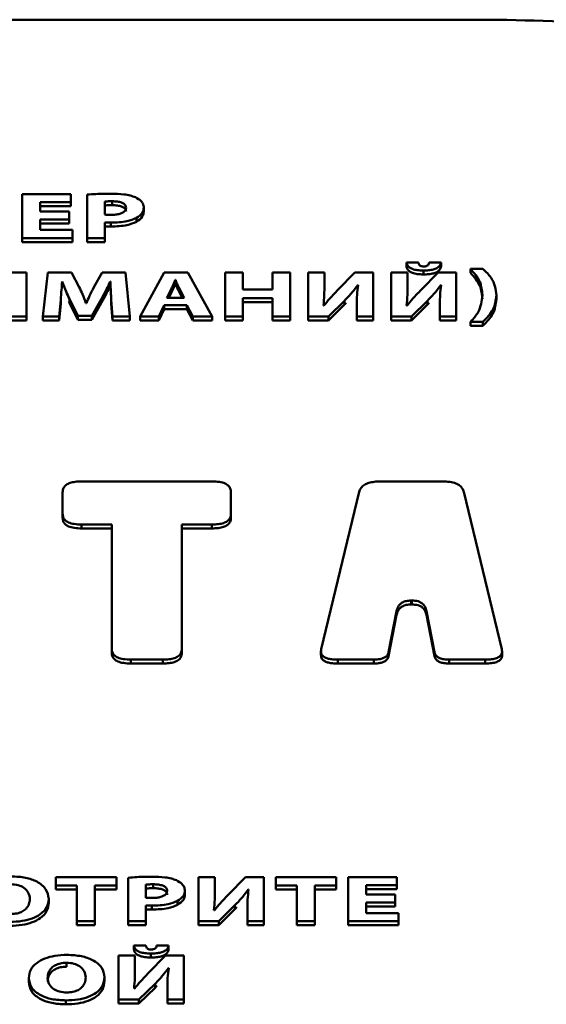
# Paper-space layout 'Лист1' of a CAD drawing. Units: millimetres. Extents: x -3522 to 3949, y -3388 to 2582.
# Drawn here: x -2349 to -2338, y 2077 to 2098 of the extents above; entities that cross this region are included whole.
import ezdxf

# ---------------------------------------------------------------- set-up
doc = ezdxf.new("R2010")
doc.units = ezdxf.units.MM

psp = doc.layouts.new('Лист1')

# ---------------------------------------------------------------- linework, layer by layer
at = {"color": 7, "linetype": 'Continuous', "lineweight": 50}
for p, q in [((-2338.912, 2098.248), (-2398.735, 2098.248)), ((-2348.943, 2094.567), (-2348.943, 2093.636)), ((-2347.916, 2094.567), (-2348.943, 2094.567)), ((-2347.916, 2094.394), (-2347.916, 2094.567)), ((-2347.575, 2094.554), (-2347.575, 2093.636)), ((-2348.566, 2094.394), (-2347.916, 2094.394)), ((-2348.566, 2094.201), (-2348.566, 2094.394)), ((-2348.566, 2094.312), (-2347.916, 2094.312)), ((-2347.916, 2094.394), (-2347.916, 2094.312)), ((-2347.203, 2094.407), (-2347.203, 2094.132)), ((-2347.047, 2094.415), (-2347.047, 2094.332)), ((-2346.38, 2094.284), (-2346.38, 2094.201)), ((-2347.953, 2094.201), (-2348.566, 2094.201)), ((-2347.953, 2094.03), (-2347.953, 2094.201)), ((-2348.566, 2094.03), (-2347.953, 2094.03)), ((-2348.566, 2093.809), (-2348.566, 2094.03)), ((-2348.566, 2093.947), (-2347.953, 2093.947)), ((-2347.953, 2094.03), (-2347.953, 2093.947)), ((-2347.203, 2093.636), (-2347.203, 2093.969)), ((-2347.074, 2093.965), (-2347.074, 2093.882)), ((-2346.533, 2094.063), (-2346.533, 2093.98)), ((-2347.882, 2093.809), (-2348.566, 2093.809)), ((-2347.882, 2093.636), (-2347.882, 2093.809)), ((-2348.943, 2093.636), (-2347.882, 2093.636)), ((-2348.943, 2093.636), (-2348.943, 2093.553)), ((-2348.943, 2093.553), (-2347.882, 2093.553)), ((-2347.882, 2093.636), (-2347.882, 2093.553)), ((-2347.575, 2093.636), (-2347.203, 2093.636)), ((-2347.575, 2093.636), (-2347.575, 2093.553)), ((-2347.575, 2093.553), (-2347.203, 2093.553)), ((-2347.203, 2093.636), (-2347.203, 2093.553)), ((-2340.584, 2093.122), (-2340.841, 2093.122)), ((-2340.841, 2093.122), (-2340.841, 2093.04)), ((-2340.108, 2093.122), (-2340.359, 2093.122)), ((-2340.108, 2093.122), (-2340.108, 2093.04)), ((-2348.852, 2092.91), (-2349.237, 2092.91)), ((-2348.852, 2091.979), (-2348.852, 2092.91)), ((-2348.405, 2092.91), (-2348.511, 2091.979)), ((-2347.904, 2092.91), (-2348.405, 2092.91)), ((-2347.741, 2092.599), (-2347.904, 2092.91)), ((-2347.257, 2092.91), (-2347.434, 2092.601)), ((-2346.766, 2092.91), (-2347.257, 2092.91)), ((-2346.674, 2091.979), (-2346.766, 2092.91)), ((-2345.948, 2092.91), (-2346.456, 2091.979)), ((-2345.454, 2092.91), (-2345.948, 2092.91)), ((-2344.938, 2091.979), (-2345.454, 2092.91)), ((-2344.289, 2092.91), (-2344.666, 2092.91)), ((-2344.666, 2092.91), (-2344.666, 2091.979)), ((-2344.289, 2092.552), (-2344.289, 2092.91)), ((-2343.668, 2092.91), (-2343.668, 2092.552)), ((-2343.293, 2092.91), (-2343.668, 2092.91)), ((-2343.293, 2091.979), (-2343.293, 2092.91)), ((-2342.57, 2092.91), (-2342.915, 2092.91)), ((-2342.915, 2092.91), (-2342.915, 2091.979)), ((-2342.57, 2092.634), (-2342.57, 2092.91)), ((-2341.925, 2092.91), (-2342.283, 2092.544)), ((-2341.54, 2092.91), (-2341.925, 2092.91)), ((-2341.54, 2091.979), (-2341.54, 2092.91)), ((-2341.162, 2092.91), (-2341.162, 2091.979)), ((-2340.817, 2092.91), (-2341.162, 2092.91)), ((-2340.817, 2092.634), (-2340.817, 2092.91)), ((-2340.172, 2092.91), (-2340.53, 2092.544)), ((-2340.481, 2092.953), (-2340.481, 2092.87)), ((-2339.787, 2092.91), (-2340.172, 2092.91)), ((-2339.787, 2091.979), (-2339.787, 2092.91)), ((-2339.224, 2092.986), (-2339.486, 2092.986)), ((-2339.486, 2092.986), (-2339.486, 2092.903)), ((-2348.104, 2092.718), (-2348.099, 2092.718)), ((-2348.104, 2092.718), (-2348.104, 2092.635)), ((-2348.104, 2092.635), (-2348.099, 2092.635)), ((-2348.099, 2092.718), (-2348.099, 2092.635)), ((-2347.089, 2092.718), (-2347.082, 2092.718)), ((-2347.089, 2092.718), (-2347.089, 2092.635)), ((-2347.089, 2092.635), (-2347.082, 2092.635)), ((-2347.082, 2092.718), (-2347.082, 2092.635)), ((-2345.713, 2092.753), (-2345.718, 2092.753)), ((-2345.718, 2092.753), (-2345.718, 2092.67)), ((-2345.713, 2092.67), (-2345.718, 2092.67)), ((-2345.713, 2092.753), (-2345.713, 2092.67)), ((-2342.57, 2092.634), (-2342.57, 2092.551)), ((-2341.866, 2092.646), (-2341.858, 2092.646)), ((-2341.866, 2092.646), (-2341.866, 2092.579)), ((-2340.817, 2092.634), (-2340.817, 2092.551)), ((-2340.112, 2092.646), (-2340.105, 2092.646)), ((-2340.112, 2092.646), (-2340.112, 2092.579)), ((-2345.795, 2092.573), (-2345.893, 2092.375)), ((-2345.795, 2092.49), (-2345.852, 2092.375)), ((-2345.795, 2092.573), (-2345.795, 2092.49)), ((-2345.526, 2092.375), (-2345.629, 2092.573)), ((-2345.629, 2092.573), (-2345.629, 2092.49)), ((-2345.569, 2092.375), (-2345.629, 2092.49)), ((-2343.668, 2092.552), (-2344.289, 2092.552)), ((-2338.942, 2092.428), (-2338.942, 2092.345)), ((-2348.163, 2091.979), (-2348.133, 2092.333)), ((-2348.163, 2091.896), (-2348.133, 2092.25)), ((-2348.133, 2092.333), (-2348.133, 2092.25)), ((-2348.133, 2092.25), (-2348.128, 2092.318)), ((-2347.961, 2092.301), (-2347.948, 2092.272)), ((-2347.948, 2092.355), (-2347.77, 2091.994)), ((-2347.948, 2092.355), (-2347.948, 2092.272)), ((-2347.948, 2092.272), (-2347.77, 2091.912)), ((-2347.592, 2092.266), (-2347.6, 2092.266)), ((-2347.476, 2091.994), (-2347.274, 2092.358)), ((-2347.476, 2091.912), (-2347.274, 2092.275)), ((-2347.274, 2092.358), (-2347.274, 2092.275)), ((-2347.07, 2092.307), (-2347.067, 2092.253)), ((-2347.067, 2092.336), (-2347.067, 2092.253)), ((-2347.067, 2092.336), (-2347.042, 2091.979)), ((-2347.067, 2092.253), (-2347.042, 2091.896)), ((-2346.066, 2091.979), (-2345.948, 2092.218)), ((-2345.948, 2092.218), (-2345.472, 2092.218)), ((-2345.948, 2092.218), (-2345.948, 2092.135)), ((-2345.893, 2092.375), (-2345.526, 2092.375)), ((-2345.472, 2092.218), (-2345.343, 2091.979)), ((-2345.472, 2092.218), (-2345.472, 2092.135)), ((-2344.289, 2092.369), (-2343.668, 2092.369)), ((-2344.289, 2091.979), (-2344.289, 2092.369)), ((-2344.289, 2092.286), (-2343.668, 2092.286)), ((-2343.668, 2092.369), (-2343.668, 2091.979)), ((-2342.58, 2092.212), (-2342.59, 2092.212)), ((-2342.486, 2091.979), (-2342.148, 2092.315)), ((-2342.486, 2091.896), (-2342.148, 2092.232)), ((-2342.148, 2092.315), (-2342.148, 2092.232)), ((-2342.148, 2092.232), (-2342.113, 2092.269)), ((-2341.886, 2092.254), (-2341.886, 2091.979)), ((-2340.826, 2092.212), (-2340.836, 2092.212)), ((-2340.733, 2091.979), (-2340.394, 2092.315)), ((-2340.733, 2091.896), (-2340.394, 2092.232)), ((-2340.394, 2092.315), (-2340.394, 2092.232)), ((-2340.394, 2092.232), (-2340.36, 2092.269)), ((-2340.132, 2092.254), (-2340.132, 2091.979)), ((-2346.066, 2091.896), (-2345.948, 2092.135)), ((-2345.948, 2092.135), (-2345.472, 2092.135)), ((-2345.472, 2092.135), (-2345.343, 2091.896)), ((-2349.198, 2091.979), (-2348.852, 2091.979)), ((-2349.198, 2091.896), (-2348.852, 2091.896)), ((-2348.852, 2091.979), (-2348.852, 2091.896)), ((-2348.511, 2091.979), (-2348.163, 2091.979)), ((-2348.511, 2091.979), (-2348.511, 2091.896)), ((-2348.511, 2091.896), (-2348.163, 2091.896)), ((-2348.163, 2091.979), (-2348.163, 2091.896)), ((-2347.77, 2091.994), (-2347.476, 2091.994)), ((-2347.77, 2091.994), (-2347.77, 2091.912)), ((-2347.77, 2091.912), (-2347.476, 2091.912)), ((-2347.476, 2091.994), (-2347.476, 2091.912)), ((-2347.042, 2091.979), (-2347.042, 2091.896)), ((-2347.042, 2091.979), (-2346.674, 2091.979)), ((-2347.042, 2091.896), (-2346.674, 2091.896)), ((-2346.674, 2091.979), (-2346.674, 2091.896)), ((-2346.456, 2091.979), (-2346.066, 2091.979)), ((-2346.456, 2091.979), (-2346.456, 2091.896)), ((-2346.456, 2091.896), (-2346.066, 2091.896)), ((-2346.066, 2091.979), (-2346.066, 2091.896)), ((-2345.343, 2091.979), (-2344.938, 2091.979)), ((-2345.343, 2091.979), (-2345.343, 2091.896)), ((-2345.343, 2091.896), (-2344.938, 2091.896)), ((-2344.938, 2091.979), (-2344.938, 2091.896)), ((-2344.666, 2091.979), (-2344.666, 2091.896)), ((-2344.666, 2091.979), (-2344.289, 2091.979)), ((-2344.666, 2091.896), (-2344.289, 2091.896)), ((-2344.289, 2091.979), (-2344.289, 2091.896)), ((-2343.668, 2091.979), (-2343.293, 2091.979)), ((-2343.668, 2091.979), (-2343.668, 2091.896)), ((-2343.668, 2091.896), (-2343.293, 2091.896)), ((-2343.293, 2091.979), (-2343.293, 2091.896)), ((-2342.915, 2091.979), (-2342.486, 2091.979)), ((-2342.915, 2091.979), (-2342.915, 2091.896)), ((-2342.915, 2091.896), (-2342.486, 2091.896)), ((-2342.486, 2091.979), (-2342.486, 2091.896)), ((-2341.886, 2091.979), (-2341.886, 2091.896)), ((-2341.886, 2091.979), (-2341.54, 2091.979)), ((-2341.886, 2091.896), (-2341.54, 2091.896)), ((-2341.54, 2091.979), (-2341.54, 2091.896)), ((-2341.162, 2091.979), (-2340.733, 2091.979)), ((-2341.162, 2091.979), (-2341.162, 2091.896)), ((-2341.162, 2091.896), (-2340.733, 2091.896)), ((-2340.733, 2091.979), (-2340.733, 2091.896)), ((-2340.132, 2091.979), (-2339.787, 2091.979)), ((-2340.132, 2091.979), (-2340.132, 2091.896)), ((-2340.132, 2091.896), (-2339.787, 2091.896)), ((-2339.787, 2091.979), (-2339.787, 2091.896)), ((-2339.486, 2091.87), (-2339.224, 2091.87)), ((-2339.486, 2091.87), (-2339.486, 2091.787)), ((-2339.224, 2091.87), (-2339.224, 2091.787)), ((-2339.486, 2091.787), (-2339.224, 2091.787)), ((-2344.942, 2088.5), (-2347.691, 2088.5)), ((-2340.083, 2088.5), (-2341.381, 2088.5)), ((-2348.092, 2088.275), (-2348.092, 2087.815)), ((-2344.541, 2087.815), (-2344.541, 2088.275)), ((-2341.836, 2088.277), (-2342.636, 2084.961)), ((-2338.828, 2084.961), (-2339.628, 2088.277)), ((-2348.092, 2087.815), (-2348.092, 2087.733)), ((-2344.541, 2087.815), (-2344.541, 2087.733)), ((-2347.691, 2087.591), (-2347.055, 2087.591)), ((-2347.691, 2087.591), (-2347.691, 2087.508)), ((-2347.691, 2087.508), (-2347.055, 2087.508)), ((-2347.055, 2087.591), (-2347.055, 2084.963)), ((-2345.578, 2087.591), (-2344.942, 2087.591)), ((-2345.578, 2084.963), (-2345.578, 2087.591)), ((-2345.578, 2087.508), (-2344.942, 2087.508)), ((-2344.942, 2087.591), (-2344.942, 2087.508)), ((-2340.737, 2085.986), (-2340.727, 2085.986)), ((-2340.737, 2085.986), (-2340.737, 2085.903)), ((-2340.727, 2085.986), (-2340.727, 2085.903)), ((-2341.215, 2084.896), (-2341.048, 2085.763)), ((-2341.048, 2085.763), (-2341.048, 2085.68)), ((-2340.737, 2085.903), (-2340.727, 2085.903)), ((-2340.416, 2085.763), (-2340.249, 2084.896)), ((-2340.416, 2085.763), (-2340.416, 2085.68)), ((-2341.215, 2084.813), (-2341.048, 2085.68)), ((-2340.416, 2085.68), (-2340.249, 2084.813)), ((-2347.055, 2084.963), (-2347.055, 2084.88)), ((-2345.578, 2084.963), (-2345.578, 2084.88)), ((-2346.654, 2084.739), (-2345.979, 2084.739)), ((-2346.654, 2084.739), (-2346.654, 2084.656)), ((-2345.979, 2084.739), (-2345.979, 2084.656)), ((-2342.642, 2084.922), (-2342.642, 2084.829)), ((-2342.287, 2084.739), (-2341.529, 2084.739)), ((-2342.287, 2084.739), (-2342.287, 2084.656)), ((-2341.529, 2084.739), (-2341.529, 2084.656)), ((-2341.215, 2084.896), (-2341.215, 2084.813)), ((-2340.249, 2084.896), (-2340.249, 2084.813)), ((-2339.935, 2084.739), (-2339.935, 2084.656)), ((-2339.935, 2084.739), (-2339.176, 2084.739)), ((-2339.176, 2084.739), (-2339.176, 2084.656)), ((-2338.822, 2084.829), (-2338.822, 2084.922)), ((-2346.654, 2084.656), (-2345.979, 2084.656)), ((-2342.287, 2084.656), (-2341.529, 2084.656)), ((-2339.935, 2084.656), (-2339.176, 2084.656)), ((-2348.237, 2080.147), (-2348.237, 2079.97)), ((-2346.958, 2080.147), (-2348.237, 2080.147)), ((-2348.237, 2079.97), (-2347.79, 2079.97)), ((-2348.237, 2079.97), (-2348.237, 2079.887)), ((-2347.79, 2079.97), (-2347.79, 2079.216)), ((-2347.413, 2079.97), (-2346.958, 2079.97)), ((-2347.413, 2079.216), (-2347.413, 2079.97)), ((-2346.958, 2079.97), (-2346.958, 2080.147)), ((-2346.958, 2079.97), (-2346.958, 2079.887)), ((-2346.709, 2080.134), (-2346.709, 2079.216)), ((-2346.336, 2079.987), (-2346.336, 2079.712)), ((-2346.18, 2079.995), (-2346.18, 2079.912)), ((-2344.879, 2080.147), (-2345.225, 2080.147)), ((-2345.225, 2080.147), (-2345.225, 2079.216)), ((-2344.879, 2079.87), (-2344.879, 2080.147)), ((-2344.234, 2080.147), (-2344.593, 2079.781)), ((-2343.85, 2080.147), (-2344.234, 2080.147)), ((-2343.85, 2079.216), (-2343.85, 2080.147)), ((-2343.597, 2080.147), (-2343.597, 2079.97)), ((-2342.319, 2080.147), (-2343.597, 2080.147)), ((-2343.597, 2079.97), (-2343.15, 2079.97)), ((-2343.597, 2079.97), (-2343.597, 2079.887)), ((-2343.15, 2079.97), (-2343.15, 2079.216)), ((-2342.773, 2079.97), (-2342.319, 2079.97)), ((-2342.773, 2079.216), (-2342.773, 2079.97)), ((-2342.319, 2079.97), (-2342.319, 2080.147)), ((-2342.319, 2079.97), (-2342.319, 2079.887)), ((-2342.069, 2080.147), (-2342.069, 2079.216)), ((-2341.042, 2080.147), (-2342.069, 2080.147)), ((-2341.691, 2079.974), (-2341.042, 2079.974)), ((-2341.691, 2079.781), (-2341.691, 2079.974)), ((-2341.042, 2079.974), (-2341.042, 2080.147)), ((-2341.042, 2079.974), (-2341.042, 2079.891)), ((-2348.237, 2079.887), (-2347.79, 2079.887)), ((-2347.413, 2079.887), (-2346.958, 2079.887)), ((-2345.514, 2079.864), (-2345.514, 2079.781)), ((-2344.879, 2079.87), (-2344.879, 2079.788)), ((-2344.175, 2079.883), (-2344.168, 2079.883)), ((-2344.175, 2079.883), (-2344.175, 2079.816)), ((-2343.597, 2079.887), (-2343.15, 2079.887)), ((-2342.773, 2079.887), (-2342.319, 2079.887)), ((-2341.691, 2079.891), (-2341.042, 2079.891)), ((-2341.079, 2079.781), (-2341.691, 2079.781)), ((-2341.079, 2079.61), (-2341.079, 2079.781)), ((-2348.386, 2079.691), (-2348.386, 2079.608)), ((-2346.336, 2079.216), (-2346.336, 2079.549)), ((-2346.208, 2079.545), (-2346.208, 2079.462)), ((-2345.667, 2079.643), (-2345.667, 2079.56)), ((-2344.795, 2079.216), (-2344.457, 2079.552)), ((-2344.457, 2079.552), (-2344.457, 2079.469)), ((-2341.691, 2079.61), (-2341.079, 2079.61)), ((-2341.691, 2079.388), (-2341.691, 2079.61)), ((-2341.691, 2079.527), (-2341.079, 2079.527)), ((-2341.079, 2079.61), (-2341.079, 2079.527)), ((-2344.889, 2079.449), (-2344.899, 2079.449)), ((-2344.795, 2079.133), (-2344.457, 2079.469)), ((-2344.457, 2079.469), (-2344.42, 2079.509)), ((-2344.195, 2079.491), (-2344.195, 2079.216)), ((-2341.007, 2079.388), (-2341.691, 2079.388)), ((-2341.007, 2079.216), (-2341.007, 2079.388)), ((-2347.79, 2079.216), (-2347.79, 2079.133)), ((-2347.79, 2079.216), (-2347.413, 2079.216)), ((-2347.79, 2079.133), (-2347.413, 2079.133)), ((-2347.413, 2079.216), (-2347.413, 2079.133)), ((-2346.709, 2079.216), (-2346.336, 2079.216)), ((-2346.709, 2079.216), (-2346.709, 2079.133)), ((-2346.709, 2079.133), (-2346.336, 2079.133)), ((-2346.336, 2079.216), (-2346.336, 2079.133)), ((-2345.225, 2079.216), (-2344.795, 2079.216)), ((-2345.225, 2079.216), (-2345.225, 2079.133)), ((-2345.225, 2079.133), (-2344.795, 2079.133)), ((-2344.795, 2079.216), (-2344.795, 2079.133)), ((-2344.195, 2079.216), (-2343.85, 2079.216)), ((-2344.195, 2079.216), (-2344.195, 2079.133)), ((-2344.195, 2079.133), (-2343.85, 2079.133)), ((-2343.85, 2079.216), (-2343.85, 2079.133)), ((-2343.15, 2079.216), (-2342.773, 2079.216)), ((-2343.15, 2079.216), (-2343.15, 2079.133)), ((-2343.15, 2079.133), (-2342.773, 2079.133)), ((-2342.773, 2079.216), (-2342.773, 2079.133)), ((-2342.069, 2079.216), (-2342.069, 2079.133)), ((-2342.069, 2079.216), (-2341.007, 2079.216)), ((-2342.069, 2079.133), (-2341.007, 2079.133)), ((-2341.007, 2079.216), (-2341.007, 2079.133)), ((-2346.334, 2078.702), (-2346.59, 2078.702)), ((-2346.59, 2078.702), (-2346.59, 2078.619)), ((-2345.857, 2078.702), (-2346.109, 2078.702)), ((-2345.857, 2078.702), (-2345.857, 2078.619)), ((-2346.566, 2078.49), (-2346.911, 2078.49)), ((-2346.911, 2078.49), (-2346.911, 2077.559)), ((-2346.566, 2078.213), (-2346.566, 2078.49)), ((-2345.921, 2078.49), (-2346.279, 2078.124)), ((-2346.23, 2078.533), (-2346.23, 2078.45)), ((-2345.536, 2078.49), (-2345.921, 2078.49)), ((-2345.536, 2077.559), (-2345.536, 2078.49)), ((-2348.008, 2078.338), (-2348.008, 2078.255)), ((-2346.566, 2078.213), (-2346.566, 2078.13)), ((-2345.862, 2078.226), (-2345.854, 2078.226)), ((-2345.862, 2078.226), (-2345.862, 2078.159)), ((-2348.808, 2078.017), (-2348.808, 2077.935)), ((-2347.208, 2078.034), (-2347.208, 2077.951)), ((-2346.482, 2077.559), (-2346.143, 2077.895)), ((-2346.143, 2077.895), (-2346.143, 2077.812)), ((-2346.576, 2077.792), (-2346.586, 2077.792)), ((-2346.482, 2077.476), (-2346.143, 2077.812)), ((-2346.143, 2077.812), (-2346.102, 2077.856)), ((-2345.882, 2077.834), (-2345.882, 2077.559)), ((-2348.025, 2077.544), (-2348.025, 2077.461)), ((-2346.911, 2077.559), (-2346.482, 2077.559)), ((-2346.911, 2077.559), (-2346.911, 2077.476)), ((-2346.911, 2077.476), (-2346.482, 2077.476)), ((-2346.482, 2077.559), (-2346.482, 2077.476)), ((-2345.882, 2077.559), (-2345.882, 2077.476)), ((-2345.882, 2077.559), (-2345.536, 2077.559)), ((-2345.882, 2077.476), (-2345.536, 2077.476)), ((-2345.536, 2077.559), (-2345.536, 2077.476))]:
    psp.add_line(p, q, dxfattribs=at)
for points, knots in [([(-2328.912, 2092.656), (-2328.955, 2093.229), (-2329.036, 2094.295), (-2329.872, 2095.752), (-2331.311, 2096.906), (-2333.375, 2097.711), (-2335.981, 2098.178), (-2337.886, 2098.223), (-2338.912, 2098.248)], [0, 0, 0, 0, 0.189555, 0.352364, 0.499994, 0.647627, 0.810439, 1, 1, 1, 1]), ([(-2347.066, 2094.574), (-2347.175, 2094.573), (-2347.346, 2094.572), (-2347.514, 2094.559), (-2347.575, 2094.554)], [0, 0, 0, 0, 0.640483, 1, 1, 1, 1]), ([(-2346.558, 2094.499), (-2346.592, 2094.512), (-2346.666, 2094.54), (-2346.839, 2094.569), (-2346.976, 2094.572), (-2347.066, 2094.574)], [0, 0, 0, 0, 0.232364, 0.495004, 1, 1, 1, 1]), ([(-2346.38, 2094.284), (-2346.383, 2094.308), (-2346.389, 2094.356), (-2346.442, 2094.434), (-2346.515, 2094.475), (-2346.558, 2094.499)], [0, 0, 0, 0, 0.30084, 0.5831, 1, 1, 1, 1]), ([(-2347.047, 2094.415), (-2347.082, 2094.415), (-2347.134, 2094.415), (-2347.186, 2094.409), (-2347.203, 2094.407)], [0, 0, 0, 0, 0.67397, 1, 1, 1, 1]), ([(-2347.047, 2094.332), (-2347.082, 2094.332), (-2347.134, 2094.332), (-2347.186, 2094.326), (-2347.203, 2094.324)], [0, 0, 0, 0, 0.67397, 1, 1, 1, 1]), ([(-2346.753, 2094.278), (-2346.755, 2094.293), (-2346.758, 2094.322), (-2346.792, 2094.361), (-2346.852, 2094.392), (-2346.94, 2094.412), (-2347.009, 2094.414), (-2347.047, 2094.415)], [0, 0, 0, 0, 0.184985, 0.353091, 0.520688, 0.739287, 1, 1, 1, 1]), ([(-2346.753, 2094.196), (-2346.755, 2094.211), (-2346.758, 2094.239), (-2346.792, 2094.278), (-2346.852, 2094.309), (-2346.94, 2094.329), (-2347.009, 2094.331), (-2347.047, 2094.332)], [0, 0, 0, 0, 0.184985, 0.353091, 0.520688, 0.739287, 1, 1, 1, 1]), ([(-2346.533, 2094.063), (-2346.484, 2094.098), (-2346.394, 2094.163), (-2346.385, 2094.246), (-2346.38, 2094.284)], [0, 0, 0, 0, 0.5338045, 1, 1, 1, 1]), ([(-2347.203, 2094.132), (-2347.182, 2094.13), (-2347.14, 2094.126), (-2347.098, 2094.126), (-2347.076, 2094.126)], [0, 0, 0, 0, 0.496339, 1, 1, 1, 1]), ([(-2347.076, 2094.126), (-2347.041, 2094.127), (-2346.976, 2094.129), (-2346.887, 2094.146), (-2346.814, 2094.176), (-2346.761, 2094.222), (-2346.756, 2094.259), (-2346.753, 2094.278)], [0, 0, 0, 0, 0.218982, 0.410328, 0.583406, 0.782059, 1, 1, 1, 1]), ([(-2346.533, 2093.98), (-2346.484, 2094.015), (-2346.394, 2094.08), (-2346.385, 2094.163), (-2346.38, 2094.201)], [0, 0, 0, 0, 0.5338045, 1, 1, 1, 1]), ([(-2347.203, 2093.969), (-2347.18, 2093.968), (-2347.138, 2093.965), (-2347.094, 2093.965), (-2347.074, 2093.965)], [0, 0, 0, 0, 0.519376, 1, 1, 1, 1]), ([(-2347.203, 2093.886), (-2347.18, 2093.885), (-2347.138, 2093.882), (-2347.094, 2093.882), (-2347.074, 2093.882)], [0, 0, 0, 0, 0.519376, 1, 1, 1, 1]), ([(-2347.074, 2093.965), (-2346.957, 2093.968), (-2346.759, 2093.973), (-2346.598, 2094.037), (-2346.533, 2094.063)], [0, 0, 0, 0, 0.591203, 1, 1, 1, 1]), ([(-2347.074, 2093.882), (-2346.957, 2093.885), (-2346.759, 2093.891), (-2346.598, 2093.954), (-2346.533, 2093.98)], [0, 0, 0, 0, 0.591203, 1, 1, 1, 1]), ([(-2340.841, 2093.122), (-2340.836, 2093.103), (-2340.826, 2093.066), (-2340.781, 2093.017), (-2340.709, 2092.98), (-2340.605, 2092.956), (-2340.524, 2092.954), (-2340.481, 2092.953)], [0, 0, 0, 0, 0.202199, 0.377495, 0.5435, 0.752824, 1, 1, 1, 1]), ([(-2340.841, 2093.04), (-2340.836, 2093.02), (-2340.826, 2092.983), (-2340.781, 2092.934), (-2340.709, 2092.897), (-2340.605, 2092.873), (-2340.524, 2092.871), (-2340.481, 2092.87)], [0, 0, 0, 0, 0.202199, 0.377495, 0.5435, 0.752824, 1, 1, 1, 1]), ([(-2340.476, 2093.038), (-2340.489, 2093.039), (-2340.514, 2093.04), (-2340.546, 2093.05), (-2340.569, 2093.067), (-2340.582, 2093.092), (-2340.583, 2093.112), (-2340.584, 2093.122)], [0, 0, 0, 0, 0.187011, 0.346046, 0.50604, 0.726855, 1, 1, 1, 1]), ([(-2340.481, 2092.953), (-2340.442, 2092.954), (-2340.371, 2092.955), (-2340.272, 2092.972), (-2340.187, 2093.003), (-2340.124, 2093.055), (-2340.114, 2093.099), (-2340.108, 2093.122)], [0, 0, 0, 0, 0.212508, 0.398127, 0.566967, 0.767102, 1, 1, 1, 1]), ([(-2340.481, 2092.87), (-2340.442, 2092.871), (-2340.371, 2092.872), (-2340.272, 2092.889), (-2340.187, 2092.92), (-2340.124, 2092.972), (-2340.114, 2093.016), (-2340.108, 2093.04)], [0, 0, 0, 0, 0.212508, 0.398127, 0.566967, 0.767102, 1, 1, 1, 1]), ([(-2340.359, 2093.122), (-2340.363, 2093.109), (-2340.368, 2093.085), (-2340.391, 2093.059), (-2340.419, 2093.045), (-2340.446, 2093.039), (-2340.465, 2093.039), (-2340.476, 2093.038)], [0, 0, 0, 0, 0.338896, 0.602213, 0.725841, 0.854131, 1, 1, 1, 1]), ([(-2339.486, 2092.986), (-2339.41, 2092.898), (-2339.26, 2092.722), (-2339.244, 2092.527), (-2339.236, 2092.429)], [0, 0, 0, 0, 0.499891, 1, 1, 1, 1]), ([(-2339.486, 2092.903), (-2339.41, 2092.815), (-2339.26, 2092.639), (-2339.244, 2092.444), (-2339.236, 2092.347)], [0, 0, 0, 0, 0.499891, 1, 1, 1, 1]), ([(-2338.942, 2092.428), (-2338.958, 2092.556), (-2338.983, 2092.755), (-2339.161, 2092.925), (-2339.224, 2092.986)], [0, 0, 0, 0, 0.645125, 1, 1, 1, 1]), ([(-2348.133, 2092.333), (-2348.127, 2092.404), (-2348.116, 2092.532), (-2348.107, 2092.661), (-2348.104, 2092.718)], [0, 0, 0, 0, 0.552532, 1, 1, 1, 1]), ([(-2348.099, 2092.718), (-2348.074, 2092.648), (-2348.03, 2092.526), (-2347.973, 2092.406), (-2347.948, 2092.355)], [0, 0, 0, 0, 0.571533, 1, 1, 1, 1]), ([(-2347.274, 2092.358), (-2347.236, 2092.424), (-2347.169, 2092.543), (-2347.114, 2092.664), (-2347.089, 2092.718)], [0, 0, 0, 0, 0.554298, 1, 1, 1, 1]), ([(-2347.274, 2092.275), (-2347.236, 2092.341), (-2347.169, 2092.46), (-2347.114, 2092.581), (-2347.089, 2092.635)], [0, 0, 0, 0, 0.554298, 1, 1, 1, 1]), ([(-2347.082, 2092.718), (-2347.08, 2092.644), (-2347.078, 2092.516), (-2347.07, 2092.389), (-2347.067, 2092.336)], [0, 0, 0, 0, 0.583502, 1, 1, 1, 1]), ([(-2345.718, 2092.753), (-2345.732, 2092.719), (-2345.756, 2092.659), (-2345.783, 2092.599), (-2345.795, 2092.573)], [0, 0, 0, 0, 0.5640859, 1, 1, 1, 1]), ([(-2345.718, 2092.67), (-2345.732, 2092.636), (-2345.756, 2092.576), (-2345.783, 2092.516), (-2345.795, 2092.49)], [0, 0, 0, 0, 0.5640859, 1, 1, 1, 1]), ([(-2345.629, 2092.573), (-2345.646, 2092.607), (-2345.675, 2092.666), (-2345.702, 2092.726), (-2345.713, 2092.753)], [0, 0, 0, 0, 0.563455, 1, 1, 1, 1]), ([(-2345.629, 2092.49), (-2345.646, 2092.524), (-2345.675, 2092.583), (-2345.702, 2092.643), (-2345.713, 2092.67)], [0, 0, 0, 0, 0.563455, 1, 1, 1, 1]), ([(-2342.59, 2092.212), (-2342.583, 2092.288), (-2342.571, 2092.428), (-2342.57, 2092.569), (-2342.57, 2092.634)], [0, 0, 0, 0, 0.539135, 1, 1, 1, 1]), ([(-2342.148, 2092.315), (-2342.09, 2092.375), (-2341.986, 2092.483), (-2341.903, 2092.596), (-2341.866, 2092.646)], [0, 0, 0, 0, 0.555734, 1, 1, 1, 1]), ([(-2341.858, 2092.646), (-2341.868, 2092.576), (-2341.885, 2092.445), (-2341.885, 2092.314), (-2341.886, 2092.254)], [0, 0, 0, 0, 0.539197, 1, 1, 1, 1]), ([(-2340.836, 2092.212), (-2340.83, 2092.288), (-2340.817, 2092.428), (-2340.817, 2092.569), (-2340.817, 2092.634)], [0, 0, 0, 0, 0.539135, 1, 1, 1, 1]), ([(-2340.394, 2092.315), (-2340.337, 2092.375), (-2340.233, 2092.483), (-2340.149, 2092.596), (-2340.112, 2092.646)], [0, 0, 0, 0, 0.5556716, 1, 1, 1, 1]), ([(-2340.105, 2092.646), (-2340.114, 2092.576), (-2340.132, 2092.445), (-2340.132, 2092.314), (-2340.132, 2092.254)], [0, 0, 0, 0, 0.539197, 1, 1, 1, 1]), ([(-2347.6, 2092.266), (-2347.623, 2092.329), (-2347.665, 2092.441), (-2347.717, 2092.551), (-2347.741, 2092.599)], [0, 0, 0, 0, 0.560119, 1, 1, 1, 1]), ([(-2347.434, 2092.601), (-2347.465, 2092.539), (-2347.521, 2092.428), (-2347.571, 2092.316), (-2347.592, 2092.266)], [0, 0, 0, 0, 0.5583021, 1, 1, 1, 1]), ([(-2342.283, 2092.544), (-2342.342, 2092.483), (-2342.447, 2092.375), (-2342.539, 2092.262), (-2342.58, 2092.212)], [0, 0, 0, 0, 0.556109, 1, 1, 1, 1]), ([(-2340.53, 2092.544), (-2340.588, 2092.483), (-2340.693, 2092.375), (-2340.785, 2092.262), (-2340.826, 2092.212)], [0, 0, 0, 0, 0.556133, 1, 1, 1, 1]), ([(-2339.236, 2092.429), (-2339.249, 2092.308), (-2339.27, 2092.112), (-2339.426, 2091.937), (-2339.486, 2091.87)], [0, 0, 0, 0, 0.618632, 1, 1, 1, 1]), ([(-2339.224, 2091.87), (-2339.143, 2091.953), (-2338.975, 2092.127), (-2338.953, 2092.324), (-2338.942, 2092.428)], [0, 0, 0, 0, 0.475779, 1, 1, 1, 1]), ([(-2339.224, 2091.787), (-2339.143, 2091.87), (-2338.975, 2092.044), (-2338.953, 2092.242), (-2338.942, 2092.345)], [0, 0, 0, 0, 0.475779, 1, 1, 1, 1]), ([(-2347.691, 2088.5), (-2347.736, 2088.498), (-2347.821, 2088.496), (-2347.935, 2088.472), (-2348.026, 2088.428), (-2348.084, 2088.359), (-2348.09, 2088.305), (-2348.092, 2088.275)], [0, 0, 0, 0, 0.2106108, 0.3890977, 0.5527828, 0.7560165, 1, 1, 1, 1]), ([(-2344.541, 2088.275), (-2344.543, 2088.301), (-2344.547, 2088.348), (-2344.589, 2088.412), (-2344.668, 2088.463), (-2344.792, 2088.495), (-2344.889, 2088.498), (-2344.942, 2088.5)], [0, 0, 0, 0, 0.210508, 0.388929, 0.552603, 0.755899, 1, 1, 1, 1]), ([(-2341.381, 2088.5), (-2341.427, 2088.498), (-2341.514, 2088.496), (-2341.633, 2088.472), (-2341.733, 2088.429), (-2341.807, 2088.362), (-2341.826, 2088.307), (-2341.836, 2088.277)], [0, 0, 0, 0, 0.205977, 0.385848, 0.554027, 0.760475, 1, 1, 1, 1]), ([(-2339.628, 2088.277), (-2339.636, 2088.303), (-2339.652, 2088.35), (-2339.71, 2088.413), (-2339.799, 2088.463), (-2339.929, 2088.495), (-2340.029, 2088.498), (-2340.083, 2088.5)], [0, 0, 0, 0, 0.20603, 0.385933, 0.554117, 0.760535, 1, 1, 1, 1]), ([(-2348.092, 2087.815), (-2348.09, 2087.79), (-2348.086, 2087.743), (-2348.044, 2087.679), (-2347.965, 2087.628), (-2347.841, 2087.595), (-2347.744, 2087.592), (-2347.691, 2087.591)], [0, 0, 0, 0, 0.210431, 0.388803, 0.552469, 0.75581, 1, 1, 1, 1]), ([(-2348.092, 2087.733), (-2348.09, 2087.707), (-2348.086, 2087.66), (-2348.044, 2087.596), (-2347.965, 2087.545), (-2347.841, 2087.512), (-2347.744, 2087.51), (-2347.691, 2087.508)], [0, 0, 0, 0, 0.210431, 0.388803, 0.552469, 0.75581, 1, 1, 1, 1]), ([(-2344.942, 2087.591), (-2344.897, 2087.592), (-2344.812, 2087.594), (-2344.698, 2087.618), (-2344.607, 2087.662), (-2344.549, 2087.731), (-2344.544, 2087.786), (-2344.541, 2087.815)], [0, 0, 0, 0, 0.210482, 0.388887, 0.552559, 0.755869, 1, 1, 1, 1]), ([(-2344.942, 2087.508), (-2344.897, 2087.509), (-2344.812, 2087.511), (-2344.698, 2087.535), (-2344.607, 2087.579), (-2344.549, 2087.648), (-2344.544, 2087.703), (-2344.541, 2087.733)], [0, 0, 0, 0, 0.210482, 0.388887, 0.552559, 0.755869, 1, 1, 1, 1]), ([(-2341.048, 2085.763), (-2341.041, 2085.788), (-2341.03, 2085.834), (-2340.991, 2085.896), (-2340.932, 2085.946), (-2340.845, 2085.98), (-2340.774, 2085.984), (-2340.737, 2085.986)], [0, 0, 0, 0, 0.244975, 0.449155, 0.621961, 0.805948, 1, 1, 1, 1]), ([(-2340.727, 2085.986), (-2340.681, 2085.983), (-2340.588, 2085.977), (-2340.491, 2085.919), (-2340.437, 2085.845), (-2340.424, 2085.792), (-2340.416, 2085.763)], [0, 0, 0, 0, 0.243462, 0.48528, 0.715239, 1, 1, 1, 1]), ([(-2341.048, 2085.68), (-2341.041, 2085.705), (-2341.03, 2085.752), (-2340.991, 2085.813), (-2340.932, 2085.863), (-2340.845, 2085.897), (-2340.774, 2085.901), (-2340.737, 2085.903)], [0, 0, 0, 0, 0.244975, 0.449155, 0.621961, 0.805948, 1, 1, 1, 1]), ([(-2340.727, 2085.903), (-2340.681, 2085.9), (-2340.588, 2085.894), (-2340.491, 2085.836), (-2340.437, 2085.762), (-2340.424, 2085.709), (-2340.416, 2085.68)], [0, 0, 0, 0, 0.243462, 0.48528, 0.715239, 1, 1, 1, 1]), ([(-2347.055, 2084.963), (-2347.053, 2084.938), (-2347.049, 2084.891), (-2347.007, 2084.827), (-2346.928, 2084.776), (-2346.804, 2084.743), (-2346.707, 2084.74), (-2346.654, 2084.739)], [0, 0, 0, 0, 0.210508, 0.388929, 0.552603, 0.755899, 1, 1, 1, 1]), ([(-2345.979, 2084.739), (-2345.933, 2084.74), (-2345.849, 2084.742), (-2345.735, 2084.766), (-2345.644, 2084.81), (-2345.586, 2084.879), (-2345.58, 2084.934), (-2345.578, 2084.963)], [0, 0, 0, 0, 0.210508, 0.388929, 0.552603, 0.755899, 1, 1, 1, 1]), ([(-2342.636, 2084.961), (-2342.64, 2084.936), (-2342.647, 2084.89), (-2342.62, 2084.827), (-2342.561, 2084.781), (-2342.482, 2084.755), (-2342.39, 2084.741), (-2342.324, 2084.74), (-2342.287, 2084.739)], [0, 0, 0, 0, 0.21532, 0.391825, 0.549988, 0.679569, 0.826777, 1, 1, 1, 1]), ([(-2339.176, 2084.739), (-2339.131, 2084.74), (-2339.049, 2084.742), (-2338.939, 2084.765), (-2338.867, 2084.804), (-2338.831, 2084.851), (-2338.818, 2084.904), (-2338.825, 2084.941), (-2338.828, 2084.961)], [0, 0, 0, 0, 0.215404, 0.391964, 0.550136, 0.67969, 0.826845, 1, 1, 1, 1]), ([(-2347.055, 2084.88), (-2347.053, 2084.855), (-2347.049, 2084.808), (-2347.007, 2084.744), (-2346.928, 2084.693), (-2346.804, 2084.66), (-2346.707, 2084.657), (-2346.654, 2084.656)], [0, 0, 0, 0, 0.210508, 0.388929, 0.552603, 0.755899, 1, 1, 1, 1]), ([(-2345.979, 2084.656), (-2345.933, 2084.657), (-2345.849, 2084.659), (-2345.735, 2084.683), (-2345.644, 2084.727), (-2345.586, 2084.796), (-2345.58, 2084.851), (-2345.578, 2084.88)], [0, 0, 0, 0, 0.210508, 0.388929, 0.552603, 0.755899, 1, 1, 1, 1]), ([(-2342.638, 2084.829), (-2342.639, 2084.82), (-2342.643, 2084.791), (-2342.62, 2084.744), (-2342.561, 2084.699), (-2342.482, 2084.672), (-2342.391, 2084.658), (-2342.324, 2084.657), (-2342.287, 2084.656)], [0, 0, 0, 0, 0.086407, 0.291909, 0.476056, 0.626926, 0.798319, 1, 1, 1, 1]), ([(-2341.529, 2084.739), (-2341.496, 2084.74), (-2341.435, 2084.741), (-2341.352, 2084.758), (-2341.283, 2084.789), (-2341.233, 2084.836), (-2341.221, 2084.875), (-2341.215, 2084.896)], [0, 0, 0, 0, 0.206902, 0.386547, 0.553899, 0.759712, 1, 1, 1, 1]), ([(-2341.529, 2084.656), (-2341.496, 2084.657), (-2341.435, 2084.658), (-2341.352, 2084.675), (-2341.283, 2084.706), (-2341.233, 2084.753), (-2341.221, 2084.792), (-2341.215, 2084.813)], [0, 0, 0, 0, 0.206902, 0.386547, 0.553899, 0.759712, 1, 1, 1, 1]), ([(-2340.249, 2084.896), (-2340.244, 2084.878), (-2340.234, 2084.845), (-2340.195, 2084.8), (-2340.133, 2084.765), (-2340.043, 2084.742), (-2339.973, 2084.74), (-2339.935, 2084.739)], [0, 0, 0, 0, 0.206765, 0.386357, 0.553732, 0.759629, 1, 1, 1, 1]), ([(-2340.249, 2084.813), (-2340.244, 2084.795), (-2340.234, 2084.762), (-2340.195, 2084.717), (-2340.133, 2084.682), (-2340.043, 2084.659), (-2339.973, 2084.657), (-2339.935, 2084.656)], [0, 0, 0, 0, 0.206765, 0.386357, 0.553732, 0.759629, 1, 1, 1, 1]), ([(-2339.176, 2084.656), (-2339.131, 2084.657), (-2339.049, 2084.659), (-2338.939, 2084.682), (-2338.867, 2084.721), (-2338.832, 2084.768), (-2338.82, 2084.804), (-2338.823, 2084.825), (-2338.823, 2084.829)], [0, 0, 0, 0, 0.250862, 0.456485, 0.640694, 0.791573, 0.962952, 1, 1, 1, 1]), ([(-2348.386, 2079.691), (-2348.397, 2079.76), (-2348.419, 2079.893), (-2348.608, 2080.052), (-2348.877, 2080.147), (-2349.072, 2080.157), (-2349.176, 2080.162)], [0, 0, 0, 0, 0.284401, 0.549532, 0.761582, 1, 1, 1, 1]), ([(-2346.2, 2080.154), (-2346.309, 2080.153), (-2346.48, 2080.152), (-2346.648, 2080.139), (-2346.709, 2080.134)], [0, 0, 0, 0, 0.640326, 1, 1, 1, 1]), ([(-2345.691, 2080.079), (-2345.726, 2080.092), (-2345.8, 2080.12), (-2345.973, 2080.148), (-2346.11, 2080.151), (-2346.2, 2080.154)], [0, 0, 0, 0, 0.232419, 0.495063, 1, 1, 1, 1]), ([(-2348.783, 2079.684), (-2348.789, 2079.729), (-2348.799, 2079.813), (-2348.89, 2079.917), (-2349.027, 2079.984), (-2349.132, 2079.991), (-2349.186, 2079.995)], [0, 0, 0, 0, 0.313802, 0.592225, 0.792584, 1, 1, 1, 1]), ([(-2346.18, 2079.995), (-2346.216, 2079.995), (-2346.268, 2079.994), (-2346.32, 2079.989), (-2346.336, 2079.987)], [0, 0, 0, 0, 0.67282, 1, 1, 1, 1]), ([(-2345.887, 2079.858), (-2345.888, 2079.873), (-2345.892, 2079.902), (-2345.926, 2079.94), (-2345.985, 2079.971), (-2346.074, 2079.992), (-2346.143, 2079.994), (-2346.18, 2079.995)], [0, 0, 0, 0, 0.1853, 0.353545, 0.521126, 0.73956, 1, 1, 1, 1]), ([(-2345.514, 2079.864), (-2345.517, 2079.888), (-2345.523, 2079.936), (-2345.576, 2080.014), (-2345.648, 2080.055), (-2345.691, 2080.079)], [0, 0, 0, 0, 0.301223, 0.583465, 1, 1, 1, 1]), ([(-2346.18, 2079.912), (-2346.216, 2079.912), (-2346.268, 2079.911), (-2346.32, 2079.906), (-2346.336, 2079.904)], [0, 0, 0, 0, 0.67282, 1, 1, 1, 1]), ([(-2346.21, 2079.706), (-2346.175, 2079.707), (-2346.11, 2079.709), (-2346.021, 2079.726), (-2345.948, 2079.756), (-2345.895, 2079.801), (-2345.889, 2079.839), (-2345.887, 2079.858)], [0, 0, 0, 0, 0.219194, 0.410649, 0.583736, 0.782279, 1, 1, 1, 1]), ([(-2345.887, 2079.775), (-2345.888, 2079.79), (-2345.892, 2079.819), (-2345.926, 2079.857), (-2345.985, 2079.888), (-2346.074, 2079.909), (-2346.143, 2079.911), (-2346.18, 2079.912)], [0, 0, 0, 0, 0.1853, 0.353545, 0.521126, 0.73956, 1, 1, 1, 1]), ([(-2345.667, 2079.643), (-2345.618, 2079.678), (-2345.527, 2079.743), (-2345.518, 2079.825), (-2345.514, 2079.864)], [0, 0, 0, 0, 0.5341092, 1, 1, 1, 1]), ([(-2345.667, 2079.56), (-2345.618, 2079.595), (-2345.527, 2079.66), (-2345.518, 2079.742), (-2345.514, 2079.781)], [0, 0, 0, 0, 0.5341092, 1, 1, 1, 1]), ([(-2344.899, 2079.449), (-2344.892, 2079.525), (-2344.88, 2079.665), (-2344.88, 2079.806), (-2344.879, 2079.87)], [0, 0, 0, 0, 0.539135, 1, 1, 1, 1]), ([(-2344.593, 2079.781), (-2344.651, 2079.72), (-2344.756, 2079.611), (-2344.848, 2079.499), (-2344.889, 2079.449)], [0, 0, 0, 0, 0.556123, 1, 1, 1, 1]), ([(-2344.457, 2079.552), (-2344.399, 2079.612), (-2344.296, 2079.719), (-2344.212, 2079.833), (-2344.175, 2079.883)], [0, 0, 0, 0, 0.555523, 1, 1, 1, 1]), ([(-2344.168, 2079.883), (-2344.177, 2079.812), (-2344.195, 2079.682), (-2344.195, 2079.551), (-2344.195, 2079.491)], [0, 0, 0, 0, 0.5393758, 1, 1, 1, 1]), ([(-2349.203, 2079.201), (-2349.117, 2079.204), (-2348.951, 2079.211), (-2348.726, 2079.268), (-2348.539, 2079.366), (-2348.408, 2079.513), (-2348.393, 2079.629), (-2348.386, 2079.691)], [0, 0, 0, 0, 0.19103, 0.367076, 0.539405, 0.754229, 1, 1, 1, 1]), ([(-2349.203, 2079.118), (-2349.117, 2079.121), (-2348.951, 2079.128), (-2348.726, 2079.186), (-2348.539, 2079.284), (-2348.408, 2079.43), (-2348.393, 2079.546), (-2348.386, 2079.608)], [0, 0, 0, 0, 0.19103, 0.367076, 0.539405, 0.754229, 1, 1, 1, 1]), ([(-2349.183, 2079.368), (-2349.138, 2079.37), (-2349.051, 2079.375), (-2348.938, 2079.418), (-2348.851, 2079.484), (-2348.793, 2079.576), (-2348.786, 2079.646), (-2348.783, 2079.684)], [0, 0, 0, 0, 0.172453, 0.33684, 0.510464, 0.739543, 1, 1, 1, 1]), ([(-2346.336, 2079.712), (-2346.316, 2079.71), (-2346.274, 2079.706), (-2346.231, 2079.706), (-2346.21, 2079.706)], [0, 0, 0, 0, 0.49736, 1, 1, 1, 1]), ([(-2346.336, 2079.549), (-2346.314, 2079.548), (-2346.271, 2079.545), (-2346.228, 2079.545), (-2346.208, 2079.545)], [0, 0, 0, 0, 0.520102, 1, 1, 1, 1]), ([(-2346.208, 2079.545), (-2346.09, 2079.548), (-2345.892, 2079.553), (-2345.732, 2079.617), (-2345.667, 2079.643)], [0, 0, 0, 0, 0.591248, 1, 1, 1, 1]), ([(-2346.208, 2079.462), (-2346.09, 2079.465), (-2345.892, 2079.47), (-2345.732, 2079.534), (-2345.667, 2079.56)], [0, 0, 0, 0, 0.591248, 1, 1, 1, 1]), ([(-2346.336, 2079.466), (-2346.314, 2079.465), (-2346.271, 2079.462), (-2346.228, 2079.462), (-2346.208, 2079.462)], [0, 0, 0, 0, 0.520102, 1, 1, 1, 1]), ([(-2346.59, 2078.702), (-2346.585, 2078.682), (-2346.575, 2078.645), (-2346.531, 2078.597), (-2346.458, 2078.559), (-2346.354, 2078.536), (-2346.273, 2078.534), (-2346.23, 2078.533)], [0, 0, 0, 0, 0.202128, 0.377412, 0.543464, 0.752854, 1, 1, 1, 1]), ([(-2346.225, 2078.618), (-2346.238, 2078.619), (-2346.263, 2078.619), (-2346.295, 2078.629), (-2346.318, 2078.647), (-2346.331, 2078.672), (-2346.333, 2078.691), (-2346.334, 2078.702)], [0, 0, 0, 0, 0.186972, 0.346157, 0.506279, 0.727063, 1, 1, 1, 1]), ([(-2346.23, 2078.533), (-2346.192, 2078.533), (-2346.12, 2078.535), (-2346.021, 2078.552), (-2345.936, 2078.583), (-2345.874, 2078.635), (-2345.863, 2078.679), (-2345.857, 2078.702)], [0, 0, 0, 0, 0.212558, 0.39814, 0.566916, 0.767027, 1, 1, 1, 1]), ([(-2346.109, 2078.702), (-2346.112, 2078.689), (-2346.117, 2078.665), (-2346.14, 2078.638), (-2346.168, 2078.625), (-2346.195, 2078.619), (-2346.215, 2078.618), (-2346.225, 2078.618)], [0, 0, 0, 0, 0.339201, 0.602473, 0.725944, 0.854102, 1, 1, 1, 1]), ([(-2347.998, 2078.505), (-2348.085, 2078.501), (-2348.251, 2078.494), (-2348.475, 2078.431), (-2348.657, 2078.33), (-2348.785, 2078.188), (-2348.8, 2078.076), (-2348.808, 2078.017)], [0, 0, 0, 0, 0.194721, 0.374458, 0.550572, 0.76572, 1, 1, 1, 1]), ([(-2347.208, 2078.034), (-2347.219, 2078.103), (-2347.241, 2078.236), (-2347.43, 2078.395), (-2347.699, 2078.49), (-2347.894, 2078.5), (-2347.998, 2078.505)], [0, 0, 0, 0, 0.2843, 0.549426, 0.761514, 1, 1, 1, 1]), ([(-2346.59, 2078.619), (-2346.585, 2078.599), (-2346.575, 2078.563), (-2346.531, 2078.514), (-2346.458, 2078.476), (-2346.354, 2078.453), (-2346.273, 2078.451), (-2346.23, 2078.45)], [0, 0, 0, 0, 0.202128, 0.377412, 0.543464, 0.752854, 1, 1, 1, 1]), ([(-2346.23, 2078.45), (-2346.192, 2078.45), (-2346.12, 2078.452), (-2346.021, 2078.469), (-2345.936, 2078.5), (-2345.874, 2078.552), (-2345.863, 2078.596), (-2345.857, 2078.619)], [0, 0, 0, 0, 0.212558, 0.39814, 0.566916, 0.767027, 1, 1, 1, 1]), ([(-2348.008, 2078.338), (-2348.053, 2078.335), (-2348.14, 2078.33), (-2348.253, 2078.288), (-2348.341, 2078.221), (-2348.4, 2078.13), (-2348.407, 2078.059), (-2348.41, 2078.022)], [0, 0, 0, 0, 0.1723959, 0.3370412, 0.5108721, 0.739891, 1, 1, 1, 1]), ([(-2347.605, 2078.027), (-2347.611, 2078.072), (-2347.622, 2078.156), (-2347.713, 2078.26), (-2347.85, 2078.327), (-2347.954, 2078.334), (-2348.008, 2078.338)], [0, 0, 0, 0, 0.3137154, 0.5921038, 0.7924671, 1, 1, 1, 1]), ([(-2348.008, 2078.255), (-2348.053, 2078.252), (-2348.14, 2078.248), (-2348.253, 2078.205), (-2348.341, 2078.138), (-2348.4, 2078.047), (-2348.407, 2077.976), (-2348.41, 2077.939)], [0, 0, 0, 0, 0.172396, 0.337041, 0.510872, 0.739891, 1, 1, 1, 1]), ([(-2346.586, 2077.792), (-2346.579, 2077.868), (-2346.567, 2078.008), (-2346.566, 2078.149), (-2346.566, 2078.213)], [0, 0, 0, 0, 0.539135, 1, 1, 1, 1]), ([(-2346.279, 2078.124), (-2346.338, 2078.063), (-2346.442, 2077.954), (-2346.535, 2077.842), (-2346.576, 2077.792)], [0, 0, 0, 0, 0.556228, 1, 1, 1, 1]), ([(-2346.143, 2077.895), (-2346.086, 2077.955), (-2345.982, 2078.062), (-2345.899, 2078.176), (-2345.862, 2078.226)], [0, 0, 0, 0, 0.555887, 1, 1, 1, 1]), ([(-2345.854, 2078.226), (-2345.864, 2078.155), (-2345.881, 2078.025), (-2345.882, 2077.894), (-2345.882, 2077.834)], [0, 0, 0, 0, 0.53906, 1, 1, 1, 1]), ([(-2348.808, 2078.017), (-2348.796, 2077.947), (-2348.775, 2077.812), (-2348.584, 2077.652), (-2348.318, 2077.558), (-2348.126, 2077.549), (-2348.025, 2077.544)], [0, 0, 0, 0, 0.290771, 0.557146, 0.767319, 1, 1, 1, 1]), ([(-2348.808, 2077.935), (-2348.796, 2077.864), (-2348.775, 2077.729), (-2348.584, 2077.569), (-2348.318, 2077.475), (-2348.126, 2077.466), (-2348.025, 2077.461)], [0, 0, 0, 0, 0.290771, 0.557146, 0.767319, 1, 1, 1, 1]), ([(-2348.41, 2078.022), (-2348.405, 2077.975), (-2348.395, 2077.888), (-2348.3, 2077.783), (-2348.16, 2077.721), (-2348.058, 2077.714), (-2348.005, 2077.711)], [0, 0, 0, 0, 0.327767, 0.602811, 0.797973, 1, 1, 1, 1]), ([(-2348.025, 2077.544), (-2347.939, 2077.547), (-2347.774, 2077.553), (-2347.548, 2077.611), (-2347.361, 2077.709), (-2347.23, 2077.856), (-2347.215, 2077.972), (-2347.208, 2078.034)], [0, 0, 0, 0, 0.191004, 0.36701, 0.53931, 0.754145, 1, 1, 1, 1]), ([(-2348.025, 2077.461), (-2347.939, 2077.464), (-2347.774, 2077.471), (-2347.548, 2077.528), (-2347.361, 2077.627), (-2347.23, 2077.773), (-2347.215, 2077.889), (-2347.208, 2077.951)], [0, 0, 0, 0, 0.191004, 0.36701, 0.53931, 0.754145, 1, 1, 1, 1]), ([(-2348.005, 2077.711), (-2347.961, 2077.713), (-2347.873, 2077.718), (-2347.76, 2077.761), (-2347.673, 2077.827), (-2347.615, 2077.919), (-2347.609, 2077.99), (-2347.605, 2078.027)], [0, 0, 0, 0, 0.1723533, 0.3366388, 0.510217, 0.7393548, 1, 1, 1, 1])]:
    psp.add_open_spline(points, degree=3, knots=knots, dxfattribs=at)

doc.saveas('drawing.dxf')
